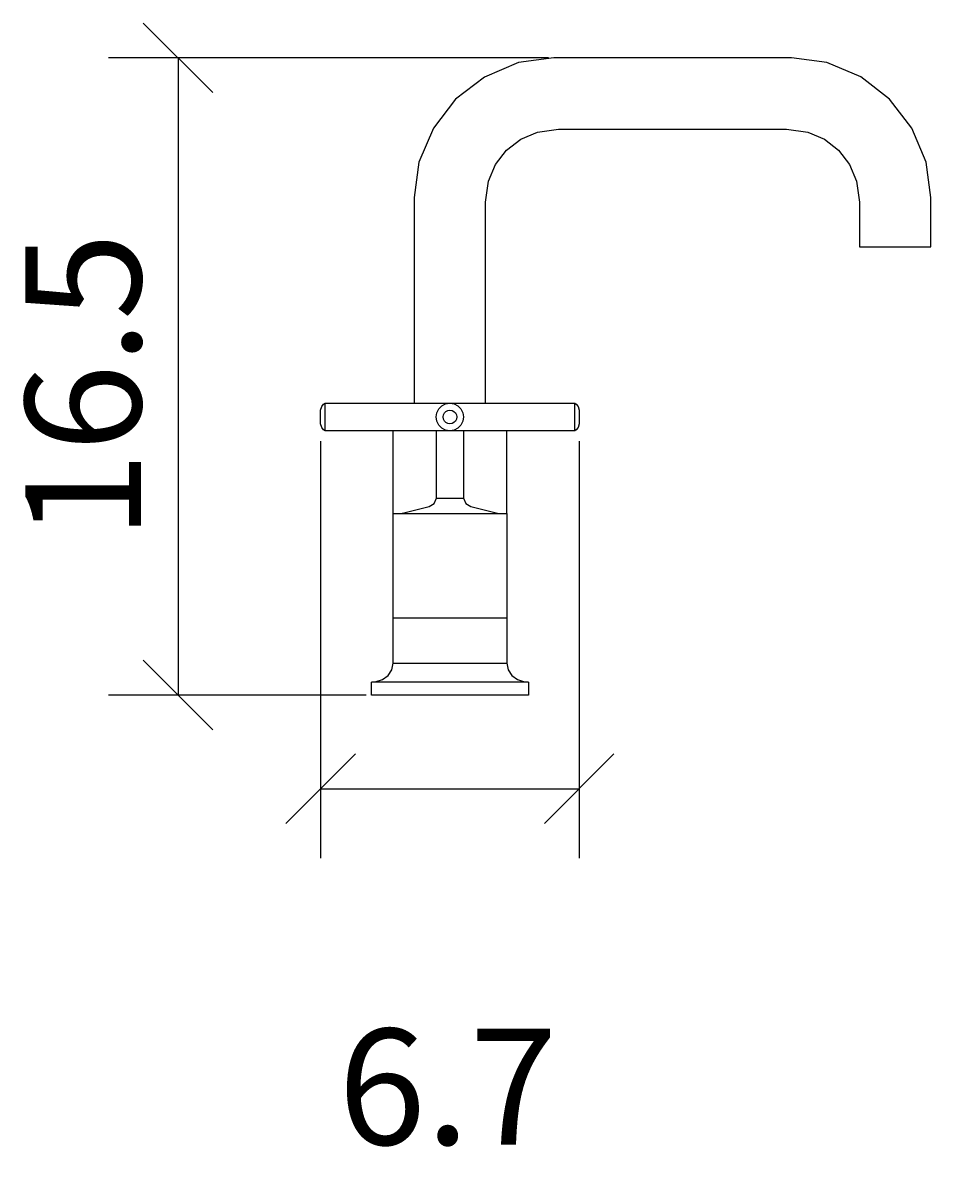
# Model space of a CAD drawing. Extents: x -11.1 to 12.5, y -12.6 to 17.4.
import ezdxf

# ---------------------------------------------------------------- set-up
doc = ezdxf.new("R2010")
doc.units = 0
doc.header["$MEASUREMENT"] = 0
doc.layers.get('0').update_dxf_attribs({"linetype": 'CONTINUOUS'})
doc.layers.get('DEFPOINTS').update_dxf_attribs({"linetype": 'CONTINUOUS'})
doc.layers.add('COTATION-JACOBDELAFON', color=8, linetype='CONTINUOUS')
doc.styles.add('JACOB-DELAFON', font='txt')
doc.dimstyles.get("Standard").update_dxf_attribs({"dimtxt": 0.18, "dimasz": 0.18, "dimexe": 0.18, "dimexo": 0.0625, "dimgap": 0.09, "dimtad": 0, "dimtih": 1, "dimtoh": 1, "dimdec": 4, "dimzin": 0, "dimdsep": 46, "dimtxsty": 'Standard', "dimcen": 0.09, "dimadec": 0, "dimazin": 0, "dimtfac": 1, "dimtdec": 4, "dimtofl": 0, "dimtmove": 2, "dimatfit": 3, "dimfxl": 0, "dimtolj": 1, "dimtzin": 0, "dimarcsym": 0})

# ---------------------------------------------------------------- blocks, each defined once
blk = doc.blocks.new('_OBLIQUE')
at = {"color": 0, "linetype": 'ByBlock'}
blk.add_line((-0.5, -0.5), (0.5, 0.5), dxfattribs=at)
blk = doc.blocks.new('*D2')
at = {"layer": 'COTATION-JACOBDELAFON', "color": 0}
for p, q in [((2.558, 16.502), (-8.843, 16.502)), ((-7.043, 16.502), (-7.043, 0)), ((-2.165, 0), (-8.843, 0))]:
    blk.add_line(p, q, dxfattribs=at)
at = {"layer": 'DEFPOINTS', "color": 0}
for p in [(3.183, 16.502), (-7.043, 0), (-1.54, 0)]:
    blk.add_point(p, dxfattribs=at)
at = {"layer": 'COTATION-JACOBDELAFON', "color": 0, "xscale": 1.8, "yscale": 1.8, "zscale": 1.8}
for p, rotation in [((-7.043, 16.502), 90), ((-7.043, 0), 270)]:
    blk.add_blockref('_OBLIQUE', p, dxfattribs=dict(at, rotation=rotation))
at = {"color": 0, "linetype": 'Continuous', "style": 'JACOB-DELAFON'}
blk.add_text('16.5', height=3, rotation=90, dxfattribs=at).set_placement((-8.001, 4.028))
blk = doc.blocks.new('*D4')
at = {"layer": 'COTATION-JACOBDELAFON', "color": 0}
for p, q in [((-3.349, 6.577), (-3.349, -4.227)), ((3.349, 6.577), (3.349, -4.227)), ((-3.349, -2.427), (3.349, -2.427))]:
    blk.add_line(p, q, dxfattribs=at)
at = {"layer": 'DEFPOINTS', "color": 0}
for p in [(-3.349, 7.202), (3.349, 7.202), (3.349, -2.427)]:
    blk.add_point(p, dxfattribs=at)
at = {"layer": 'COTATION-JACOBDELAFON', "color": 0, "xscale": 1.8, "yscale": 1.8, "zscale": 1.8, "rotation": 180}
blk.add_blockref('_OBLIQUE', (-3.349, -2.427), dxfattribs=at)
at = {"layer": 'COTATION-JACOBDELAFON', "color": 0, "xscale": 1.8, "yscale": 1.8, "zscale": 1.8}
blk.add_blockref('_OBLIQUE', (3.349, -2.427), dxfattribs=at)
at = {"color": 0, "linetype": 'Continuous', "style": 'JACOB-DELAFON'}
blk.add_text('6.7', height=3, dxfattribs=at).set_placement((-2.897, -11.646))

msp = doc.modelspace()

# ---------------------------------------------------------------- linework, layer by layer
at = {"linetype": 'Continuous'}
for p, q in [((-1.4659, 4.6958), (-1.46627, 6.83388)), ((1.47145, 4.6958), (1.47108, 6.83388))]:
    msp.add_line(p, q, dxfattribs=at)
for points in [[(0.92588, 7.55899), (0.92592, 12.76502), (0.99941, 13.31196), (1.18183, 13.74431), (1.46568, 14.11173), (1.83313, 14.39589), (2.26526, 14.57846), (2.81233, 14.65179), (8.7216, 14.6524), (9.26867, 14.57907), (9.7008, 14.3965), (10.06825, 14.11234), (10.3521, 13.74492), (10.53442, 13.31256), (10.60801, 12.76563), (10.60801, 11.60912), (12.45747, 11.60912), (12.45747, 12.88938), (12.33462, 13.80373), (11.96267, 14.68601), (11.38676, 15.43155), (10.64135, 16.00751), (9.75997, 16.37952), (8.84525, 16.5025), (2.68858, 16.50189), (1.77386, 16.37891), (0.89258, 16.0069), (0.14717, 15.43094), (-0.42874, 14.6854), (-0.80069, 13.80313), (-0.92364, 12.88877), (-0.92368, 7.55899)], [(-3.23451, 6.84452), (-3.23451, 6.862), (-3.23451, 6.91281), (-3.23451, 6.99184), (-3.23451, 7.09135), (-3.23451, 7.20171), (-3.23451, 7.31217), (-3.23451, 7.41168), (-3.23451, 7.49071), (-3.23451, 7.54142), (-3.23451, 7.55899)], [(3.23374, 6.84452), (3.23374, 6.862), (3.23374, 6.91281), (3.23374, 6.99184), (3.23374, 7.09135), (3.23374, 7.20171), (3.23374, 7.31217), (3.23374, 7.41168), (3.23374, 7.49071), (3.23374, 7.54142), (3.23374, 7.55899)], [(-1.23646, 4.70313), (-1.23078, 4.70795), (-0.54127, 4.88217), (-0.40873, 4.95839), (-0.35127, 5.09997), (-0.35127, 6.84452)], [(0.3505, 6.84452), (0.3505, 5.09997), (0.40873, 4.95839), (0.5405, 4.88217), (1.23001, 4.70795), (1.2357, 4.70313)], [(-0.35127, 5.09997), (0.3505, 5.09997)], [(-1.47134, 1.99949), (1.47057, 1.99949)], [(-1.47134, 0.82754), (1.47057, 0.82754)], [(2.03444, 0.33208), (-2.03444, 0.33208)]]:
    msp.add_lwpolyline(points, dxfattribs=at)
for points in [[(-3.23451, 6.84452), (-3.27435, 6.86872), (-3.31955, 6.92737), (-3.34943, 7.02327), (-3.34943, 7.38025), (-3.31955, 7.47615), (-3.27435, 7.53479), (-3.23451, 7.55899), (3.23374, 7.55899), (3.27358, 7.53479), (3.31955, 7.47615), (3.34866, 7.38025), (3.34866, 7.02327), (3.31955, 6.92737), (3.27358, 6.86872), (3.23374, 6.84452)], [(-0.00038, 6.84452), (-0.10994, 6.862), (-0.20877, 6.91281), (-0.28768, 6.99184), (-0.33748, 7.09135), (-0.3551, 7.20171), (-0.33748, 7.31217), (-0.28768, 7.41168), (-0.20877, 7.49071), (-0.10994, 7.54142), (-0.00038, 7.55899), (0.10917, 7.54142), (0.20877, 7.49071), (0.28691, 7.41168), (0.33748, 7.31217), (0.35433, 7.20171), (0.33748, 7.09135), (0.28691, 6.99184), (0.20877, 6.91281), (0.10917, 6.862)], [(-0.10458, 7.05731), (-0.14365, 7.09687), (-0.16893, 7.14658), (-0.17736, 7.20171), (-0.16893, 7.25694), (-0.14365, 7.30664), (-0.10458, 7.34621), (-0.05478, 7.37151), (-0.00038, 7.38025), (0.05478, 7.37151), (0.10381, 7.34621), (0.14365, 7.30664), (0.16816, 7.25694), (0.17736, 7.20171), (0.16816, 7.14658), (0.14365, 7.09687), (0.10381, 7.05731), (0.05478, 7.032), (-0.00038, 7.02327), (-0.05478, 7.032)], [(-2.03444, 0), (-2.03444, 0.33208), (-1.93561, 0.34544), (-1.75021, 0.40197), (-1.60311, 0.50942), (-1.50658, 0.65542), (-1.47134, 0.82754), (-1.47134, 1.99949), (-1.47134, 4.70313), (1.47057, 4.70313), (1.47057, 1.99949), (1.47057, 0.82754), (1.50581, 0.65542), (1.60311, 0.50942), (1.75021, 0.40197), (1.93484, 0.34544), (2.03444, 0.33208), (2.03444, 0)]]:
    msp.add_lwpolyline(points, close=True, dxfattribs=at)

# ---------------------------------------------------------------- dimensions: what is measured, and where the dimension line sits
at = {"layer": 'COTATION-JACOBDELAFON'}
dim = msp.add_linear_dim(base=(-7.04348, 0), p1=(3.18338, 16.50189), p2=(-1.53964, 0), angle=90, dimstyle='Standard', dxfattribs=at)
dim.commit()
dim.dimension.update_dxf_attribs({"geometry": '*D2', "text_midpoint": (-9.4752, 8.25095)})
dim = msp.add_linear_dim(base=(3.34866, -2.42666), p1=(-3.34943, 7.20176), p2=(3.34866, 7.20176), dimstyle='Standard', dxfattribs=at)
dim.commit()
dim.dimension.update_dxf_attribs({"geometry": '*D4', "text_midpoint": (-0.00038, -10.17182)})

doc.saveas('drawing.dxf')
